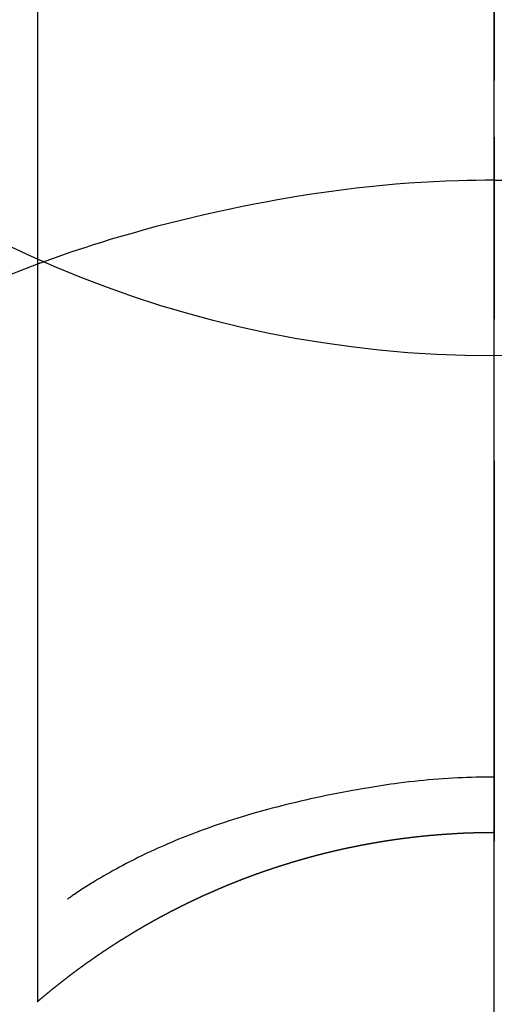
# Model space of a CAD drawing. Extents: x 0 to 26473, y -25 to 8845.
# Drawn here: x 16137 to 16145, y 6764 to 6780 of the extents above; entities that cross this region are included whole.
import ezdxf

# ---------------------------------------------------------------- set-up
doc = ezdxf.new("R2010")
doc.units = 0
doc.header["$LTSCALE"] = 50
doc.header["$MEASUREMENT"] = 0
doc.linetypes.add('CENTER', pattern=[2, 1.25, -0.25, 0.25, -0.25])
doc.linetypes.add('CENTER2', pattern=[1.125, 0.75, -0.125, 0.125, -0.125])
doc.layers.get('0').update_dxf_attribs({"linetype": 'CONTINUOUS'})
doc.layers.get('DEFPOINTS').update_dxf_attribs({"color": 146, "linetype": 'CONTINUOUS'})
for name, color, linetype in [('150-機器', 8, 'CONTINUOUS'), ('160-文字', 254, 'CONTINUOUS'), ('166-寸法B', 11, 'CONTINUOUS')]:
    doc.layers.add(name, color=color, linetype=linetype)
doc.styles.add('KH001', font='txt')
doc.dimstyles.new('KH1xx030', dxfattribs={"dimscale": 30, "dimtxt": 2, "dimasz": 0.6, "dimexe": 0.3, "dimexo": 1.2, "dimgap": 0.5, "dimtad": 3, "dimdec": 1, "dimdsep": 46, "dimlunit": 6, "dimtxsty": 'KH001', "dimblk": 'DOT', "dimcen": 1, "dimdle": 1, "dimclrd": 256, "dimclre": 256, "dimclrt": 256, "dimadec": 0, "dimazin": 0, "dimtfac": 1, "dimtdec": 1, "dimtix": 1, "dimtmove": 2, "dimatfit": 3, "dimldrblk": 'CLOSEDBLANK', "dimfxl": 1, "dimtolj": 1, "dimtzin": 0, "dimlwd": -1, "dimlwe": -1, "dimarcsym": 0})

# ---------------------------------------------------------------- blocks, each defined once
blk = doc.blocks.new('_ClosedBlank')
at = {"color": 0, "linetype": 'ByBlock', "lineweight": -2}
for p, q in [((-1, 0.16667), (0, 0)), ((-1, 0.16667), (-1, -0.16667)), ((0, 0), (-1, -0.16667))]:
    blk.add_line(p, q, dxfattribs=at)
blk = doc.blocks.new('_Dot')
at = {"color": 0, "linetype": 'ByBlock', "lineweight": -2}
blk.add_line((-0.5, 0), (-1, 0), dxfattribs=at)
at = {"color": 0, "linetype": 'ByBlock', "const_width": 0.5}
blk.add_lwpolyline([(-0.25, 0, 1), (0.25, 0, 1)], format="xyb", close=True, dxfattribs=at)
blk = doc.blocks.new('F402_H')
at = {"layer": '150-機器', "color": 161, "linetype": 'CENTER2'}
blk.add_line((0, 136.026), (0, -355.416), dxfattribs=at)
at = {"layer": '150-機器', "color": 13, "linetype": 'Continuous'}
for p, q in [((-7.509, -29.11), (-7.509, 2.651)), ((0, -26.329), (0, -26.33))]:
    blk.add_line(p, q, dxfattribs=at)
for points in [[(0, -14.905), (0, -14.91), (0, -14.915), (0, -14.92), (0, -14.925), (0, -14.93), (0, -14.935), (0, -14.94), (0, -14.945), (0, -14.95), (0, -14.955), (0, -14.96), (0, -14.965), (0, -14.97), (0, -14.976), (0, -14.981), (0, -14.986), (0, -14.991), (0, -14.996), (0, -15.001), (0, -15.007), (0, -15.012), (0, -15.017), (0, -15.022), (0, -15.028), (0, -15.033), (0, -15.038), (0, -15.043), (0, -15.049), (0, -15.054), (0, -15.059), (0, -15.065), (0, -15.07), (0, -15.075), (0, -15.081), (0, -15.086), (0, -15.091), (0, -15.097), (0, -15.102), (0, -15.107), (0, -15.113), (0, -15.118), (0, -15.124), (0, -15.129), (0, -15.135), (0, -15.14), (0, -15.145), (0, -15.151), (0, -15.156), (0, -15.162), (0, -15.167), (0, -15.173), (0, -15.178), (0, -15.184), (0, -15.189), (0, -15.195), (0, -15.2), (0, -15.206), (0, -15.212), (0, -15.217), (0, -15.223), (0, -15.228), (0, -15.234), (0, -15.24), (0, -15.245), (0, -15.251), (0, -15.256), (0, -15.262), (0, -15.268), (0, -15.272), (0, -15.278), (0, -15.284), (0, -15.289), (0, -15.295), (0, -15.301), (0, -15.306), (0, -15.312), (0, -15.318), (0, -15.323), (0, -15.329), (0, -15.335), (0, -15.341), (0, -15.346), (0, -15.352), (0, -15.358), (0, -15.364), (0, -15.369), (0, -15.375), (0, -15.381), (0, -15.387), (0, -15.393), (0, -15.398), (0, -15.404), (0, -15.41), (0, -15.416), (0, -15.422), (0, -15.427), (0, -15.433), (0, -15.439), (0, -15.445), (0, -15.451), (0, -15.457), (0, -15.463), (0, -15.468), (0, -15.474), (0, -15.48), (0, -15.486), (0, -15.492), (0, -15.498), (0, -15.504), (0, -15.51), (0, -15.516), (0, -15.521), (0, -15.527), (0, -15.533), (0, -15.539), (0, -15.545), (0, -15.551), (0, -15.557), (0, -15.563), (0, -15.569), (0, -15.575), (0, -15.581), (0, -15.587), (0, -15.593), (0, -15.599), (0, -15.605), (0, -15.611)], [(0, -15.611), (-0.148, -15.612), (-0.296, -15.614), (-0.444, -15.616), (-0.592, -15.62), (-0.795, -15.626), (-0.998, -15.636), (-1.201, -15.647), (-1.404, -15.66), (-1.621, -15.677), (-1.837, -15.696), (-2.054, -15.718), (-2.27, -15.742), (-2.516, -15.773), (-2.761, -15.806), (-3.005, -15.842), (-3.25, -15.881), (-3.28, -15.886), (-3.311, -15.892), (-3.341, -15.897), (-3.371, -15.902), (-3.564, -15.936), (-3.756, -15.971), (-3.949, -16.007), (-4.14, -16.045), (-4.344, -16.087), (-4.547, -16.131), (-4.75, -16.176), (-4.952, -16.223), (-5.155, -16.272), (-5.357, -16.322), (-5.559, -16.374), (-5.76, -16.428), (-5.94, -16.479), (-6.12, -16.53), (-6.299, -16.583), (-6.477, -16.638), (-6.599, -16.676), (-6.72, -16.715), (-6.841, -16.754), (-6.962, -16.794), (-7.101, -16.842), (-7.239, -16.891), (-7.377, -16.94), (-7.515, -16.99)], [(0, -15.611), (0, -15.629), (0, -15.647), (0, -15.664), (0, -15.682), (0, -15.7), (0, -15.718), (0, -15.736), (0, -15.754), (0, -15.772), (0, -15.79), (0, -15.808), (0, -15.826), (0, -15.844), (0, -15.862), (0, -15.88), (0, -15.898), (0, -15.916), (0, -15.934), (0, -15.952), (0, -15.97), (0, -15.988), (0, -16.006), (0, -16.024), (0, -16.041), (0, -16.059), (0, -16.077), (0, -16.095), (0, -16.113), (0, -16.131), (0, -16.149), (0, -16.167), (0, -16.185), (0, -16.203), (0, -16.221), (0, -16.239), (0, -16.257), (0, -16.275), (0, -16.293), (0, -16.311), (0, -16.329), (0, -16.347), (0, -16.365), (0, -16.383), (0, -16.401), (0, -16.418), (0, -16.436), (0, -16.454), (0, -16.472), (0, -16.49), (0, -16.508), (0, -16.526), (0, -16.544), (0, -16.562), (0, -16.58), (0, -16.598), (0, -16.616), (0, -16.634), (0, -16.653), (0, -16.671), (0, -16.689), (0, -16.707), (0, -16.725), (0, -16.743), (0, -16.761), (0, -16.779), (0, -16.796), (0, -16.814), (0, -16.832), (0, -16.85), (0, -16.868), (0, -16.886), (0, -16.904), (0, -16.922), (0, -16.94), (0, -16.958), (0, -16.976), (0, -16.994), (0, -17.012), (0, -17.031), (0, -17.049), (0, -17.067), (0, -17.085), (0, -17.103), (0, -17.121), (0, -17.139), (0, -17.156), (0, -17.174), (0, -17.192), (0, -17.21), (0, -17.228), (0, -17.246), (0, -17.264), (0, -17.282), (0, -17.3), (0, -17.318), (0, -17.336), (0, -17.354), (0, -17.372), (0, -17.391), (0, -17.409), (0, -17.427), (0, -17.445), (0, -17.463), (0, -17.481), (0, -17.499), (0, -17.517), (0, -17.534), (0, -17.552), (0, -17.57), (0, -17.588), (0, -17.606), (0, -17.624), (0, -17.642), (0, -17.66), (0, -17.678), (0, -17.696), (0, -17.714), (0, -17.732), (0, -17.75), (0, -17.768), (0, -17.786), (0, -17.805), (0, -17.823), (0, -17.841), (0, -17.859), (0, -17.877), (0, -17.895)], [(0, -15.611), (0.148, -15.612)], [(-7.475, -16.975), (-7.728, -17.073), (-7.98, -17.172)], [(0, -25.421), (-0.076, -25.421), (-0.151, -25.422), (-0.227, -25.423), (-0.303, -25.425), (-0.377, -25.427), (-0.451, -25.429), (-0.525, -25.432), (-0.599, -25.436), (-0.68, -25.44), (-0.761, -25.444), (-0.842, -25.45), (-0.923, -25.455), (-1.001, -25.462), (-1.08, -25.469), (-1.158, -25.477), (-1.236, -25.484), (-1.319, -25.493), (-1.403, -25.502), (-1.486, -25.512), (-1.569, -25.522), (-1.636, -25.531), (-1.702, -25.54), (-1.768, -25.55), (-1.834, -25.56), (-1.899, -25.57), (-1.964, -25.581), (-2.029, -25.591), (-2.094, -25.602), (-2.174, -25.616), (-2.254, -25.63), (-2.334, -25.644), (-2.414, -25.659), (-2.502, -25.675), (-2.59, -25.692), (-2.677, -25.709), (-2.765, -25.727), (-2.85, -25.744), (-2.936, -25.763), (-3.021, -25.781), (-3.106, -25.801), (-3.184, -25.818), (-3.262, -25.837), (-3.34, -25.855), (-3.417, -25.874), (-3.496, -25.894), (-3.574, -25.914), (-3.652, -25.934), (-3.73, -25.955), (-3.852, -25.989), (-3.973, -26.023), (-4.094, -26.059), (-4.215, -26.096), (-4.289, -26.119), (-4.362, -26.142), (-4.435, -26.166), (-4.508, -26.191), (-4.607, -26.224), (-4.705, -26.259), (-4.804, -26.295), (-4.901, -26.331), (-4.959, -26.353), (-5.017, -26.375), (-5.074, -26.398), (-5.132, -26.421), (-5.192, -26.445), (-5.252, -26.47), (-5.311, -26.495), (-5.371, -26.521), (-5.426, -26.544), (-5.481, -26.568), (-5.535, -26.593), (-5.59, -26.617), (-5.646, -26.643), (-5.702, -26.669), (-5.758, -26.696), (-5.814, -26.723), (-5.86, -26.746), (-5.906, -26.769), (-5.952, -26.792), (-5.997, -26.816), (-6.053, -26.845), (-6.108, -26.874), (-6.164, -26.903), (-6.219, -26.933), (-6.27, -26.96), (-6.32, -26.989), (-6.37, -27.017), (-6.42, -27.046), (-6.473, -27.077), (-6.524, -27.108), (-6.576, -27.139), (-6.628, -27.171), (-6.672, -27.198), (-6.716, -27.226), (-6.76, -27.254), (-6.803, -27.283), (-6.829, -27.299), (-6.855, -27.316), (-6.88, -27.333), (-6.906, -27.35), (-6.921, -27.36), (-6.936, -27.37), (-6.95, -27.38), (-6.965, -27.39), (-6.977, -27.399), (-6.989, -27.408), (-7.001, -27.416), (-7.014, -27.424), (-7.015, -27.425), (-7.016, -27.426), (-7.017, -27.427), (-7.019, -27.427)], [(-7.517, -29.117), (-7.513, -29.113), (-7.509, -29.11), (-7.505, -29.107), (-7.501, -29.103), (-7.497, -29.1), (-7.493, -29.096), (-7.489, -29.093), (-7.486, -29.09), (-7.482, -29.086), (-7.478, -29.083), (-7.474, -29.08), (-7.47, -29.076), (-7.466, -29.073), (-7.462, -29.069), (-7.458, -29.066), (-7.454, -29.063), (-7.45, -29.059), (-7.446, -29.056), (-7.442, -29.052), (-7.438, -29.049), (-7.434, -29.046), (-7.43, -29.042), (-7.426, -29.039), (-7.422, -29.036), (-7.418, -29.032), (-7.414, -29.029), (-7.41, -29.025), (-7.406, -29.022), (-7.402, -29.019), (-7.398, -29.015), (-7.394, -29.012), (-7.39, -29.009), (-7.386, -29.005), (-7.382, -29.002), (-7.378, -28.998), (-7.374, -28.995), (-7.37, -28.992), (-7.366, -28.988), (-7.362, -28.985), (-7.357, -28.982), (-7.353, -28.978), (-7.349, -28.975), (-7.345, -28.972), (-7.341, -28.968), (-7.337, -28.965), (-7.333, -28.962), (-7.329, -28.958), (-7.325, -28.955), (-7.321, -28.952), (-7.317, -28.948), (-7.313, -28.945), (-7.309, -28.942), (-7.305, -28.938), (-7.301, -28.935), (-7.297, -28.932), (-7.293, -28.929), (-7.289, -28.925), (-7.285, -28.922), (-7.281, -28.919), (-7.276, -28.915), (-7.272, -28.912), (-7.268, -28.909), (-7.264, -28.905), (-7.26, -28.902), (-7.256, -28.899), (-7.252, -28.896), (-7.248, -28.892), (-7.244, -28.889), (-7.24, -28.886), (-7.236, -28.882), (-7.232, -28.879), (-7.228, -28.876), (-7.223, -28.873), (-7.219, -28.869), (-7.215, -28.866), (-7.211, -28.863), (-7.207, -28.859), (-7.203, -28.856), (-7.199, -28.853), (-7.195, -28.85), (-7.191, -28.846), (-7.187, -28.843), (-7.183, -28.84), (-7.178, -28.838), (-7.174, -28.834), (-7.17, -28.831), (-7.166, -28.828), (-7.162, -28.825), (-7.158, -28.821), (-7.154, -28.818), (-7.15, -28.815), (-7.146, -28.812), (-7.141, -28.808), (-7.137, -28.805), (-7.133, -28.802), (-7.129, -28.799), (-7.125, -28.795), (-7.121, -28.792), (-7.117, -28.789), (-7.113, -28.786), (-7.109, -28.782), (-7.105, -28.779), (-7.101, -28.776), (-7.097, -28.773), (-7.093, -28.769), (-7.089, -28.766), (-7.085, -28.763), (-7.081, -28.76), (-7.076, -28.757), (-7.072, -28.753), (-7.068, -28.75), (-7.064, -28.747), (-7.06, -28.744), (-7.056, -28.741), (-7.052, -28.737), (-7.047, -28.734), (-7.043, -28.731), (-7.039, -28.728), (-7.035, -28.725), (-7.031, -28.721), (-7.027, -28.718), (-7.023, -28.715), (-7.018, -28.712), (-7.014, -28.709), (-7.01, -28.705), (-7.006, -28.702), (-7.002, -28.699), (-6.998, -28.696), (-6.993, -28.693), (-6.989, -28.69), (-6.985, -28.686), (-6.981, -28.683), (-6.977, -28.68), (-6.973, -28.677), (-6.968, -28.674), (-6.964, -28.671), (-6.96, -28.667), (-6.956, -28.664), (-6.952, -28.661), (-6.948, -28.658), (-6.943, -28.655), (-6.939, -28.652), (-6.935, -28.648), (-6.931, -28.645), (-6.927, -28.642), (-6.922, -28.639), (-6.918, -28.636), (-6.914, -28.633), (-6.91, -28.63), (-6.906, -28.626), (-6.901, -28.623), (-6.897, -28.62), (-6.893, -28.617), (-6.889, -28.614), (-6.885, -28.611), (-6.88, -28.608), (-6.876, -28.605), (-6.872, -28.601), (-6.868, -28.598), (-6.864, -28.595), (-6.859, -28.592), (-6.855, -28.589), (-6.851, -28.586), (-6.847, -28.583), (-6.843, -28.58), (-6.838, -28.577), (-6.834, -28.573), (-6.83, -28.57), (-6.826, -28.567), (-6.821, -28.564), (-6.817, -28.561), (-6.813, -28.558), (-6.809, -28.555), (-6.805, -28.552), (-6.8, -28.549), (-6.796, -28.546), (-6.792, -28.542), (-6.788, -28.539), (-6.783, -28.536), (-6.779, -28.533), (-6.775, -28.53), (-6.771, -28.527), (-6.766, -28.524), (-6.762, -28.521), (-6.758, -28.518), (-6.754, -28.515), (-6.749, -28.512), (-6.745, -28.509), (-6.741, -28.506), (-6.737, -28.503), (-6.733, -28.499), (-6.729, -28.496), (-6.725, -28.493), (-6.721, -28.49), (-6.716, -28.487), (-6.712, -28.484), (-6.708, -28.481), (-6.704, -28.478), (-6.699, -28.475), (-6.695, -28.472), (-6.691, -28.469), (-6.687, -28.466), (-6.682, -28.463), (-6.678, -28.461), (-6.674, -28.458), (-6.669, -28.455), (-6.665, -28.452), (-6.661, -28.449), (-6.657, -28.446), (-6.652, -28.443), (-6.648, -28.44), (-6.644, -28.437), (-6.639, -28.434), (-6.635, -28.431), (-6.631, -28.428), (-6.627, -28.425), (-6.622, -28.422), (-6.618, -28.419), (-6.614, -28.416), (-6.609, -28.413), (-6.605, -28.41), (-6.601, -28.407), (-6.597, -28.404), (-6.592, -28.401), (-6.588, -28.398), (-6.584, -28.395), (-6.579, -28.392), (-6.575, -28.389), (-6.571, -28.386), (-6.566, -28.383), (-6.562, -28.38), (-6.558, -28.377), (-6.554, -28.374), (-6.549, -28.371), (-6.545, -28.368), (-6.541, -28.365), (-6.536, -28.362), (-6.532, -28.359), (-6.528, -28.356), (-6.523, -28.353), (-6.519, -28.35), (-6.515, -28.347), (-6.51, -28.344), (-6.506, -28.341), (-6.502, -28.338), (-6.497, -28.335), (-6.493, -28.332), (-6.489, -28.329), (-6.484, -28.326), (-6.48, -28.323), (-6.476, -28.321), (-6.471, -28.318), (-6.467, -28.315), (-6.463, -28.312), (-6.458, -28.309), (-6.454, -28.306), (-6.45, -28.303), (-6.445, -28.3), (-6.441, -28.297), (-6.437, -28.294), (-6.432, -28.291), (-6.428, -28.288), (-6.424, -28.285), (-6.419, -28.282), (-6.415, -28.28), (-6.411, -28.277), (-6.406, -28.274), (-6.402, -28.271), (-6.397, -28.268), (-6.393, -28.265), (-6.389, -28.262), (-6.384, -28.259), (-6.38, -28.256), (-6.376, -28.253), (-6.371, -28.25), (-6.367, -28.248), (-6.363, -28.245), (-6.358, -28.242), (-6.355, -28.239), (-6.35, -28.236), (-6.346, -28.233), (-6.342, -28.23), (-6.337, -28.227), (-6.333, -28.225), (-6.329, -28.222), (-6.324, -28.219), (-6.32, -28.216), (-6.315, -28.213), (-6.311, -28.21), (-6.307, -28.207), (-6.302, -28.204), (-6.298, -28.202), (-6.293, -28.199), (-6.289, -28.196), (-6.285, -28.193), (-6.28, -28.19), (-6.276, -28.187), (-6.271, -28.184), (-6.267, -28.182), (-6.263, -28.179), (-6.258, -28.176), (-6.254, -28.173), (-6.249, -28.17), (-6.245, -28.167), (-6.241, -28.165), (-6.236, -28.162), (-6.232, -28.159), (-6.227, -28.156), (-6.223, -28.153), (-6.219, -28.15), (-6.214, -28.148), (-6.21, -28.145), (-6.205, -28.142), (-6.201, -28.139), (-6.197, -28.136), (-6.192, -28.134), (-6.188, -28.131), (-6.183, -28.128), (-6.179, -28.125), (-6.174, -28.122), (-6.17, -28.119), (-6.166, -28.117), (-6.161, -28.114), (-6.157, -28.111), (-6.152, -28.108), (-6.148, -28.105), (-6.143, -28.103), (-6.139, -28.1), (-6.135, -28.097), (-6.13, -28.094), (-6.126, -28.092), (-6.121, -28.089), (-6.117, -28.086), (-6.112, -28.084), (-6.108, -28.081), (-6.103, -28.079), (-6.099, -28.076), (-6.095, -28.073), (-6.09, -28.07), (-6.086, -28.068), (-6.081, -28.065), (-6.077, -28.062), (-6.072, -28.059), (-6.068, -28.057), (-6.063, -28.054), (-6.059, -28.051), (-6.054, -28.048), (-6.05, -28.046), (-6.046, -28.043), (-6.041, -28.04), (-6.037, -28.037), (-6.032, -28.035), (-6.028, -28.032), (-6.023, -28.029), (-6.019, -28.026), (-6.014, -28.024), (-6.01, -28.021), (-6.005, -28.018), (-6.001, -28.015), (-5.996, -28.013), (-5.992, -28.01), (-5.987, -28.007), (-5.983, -28.005), (-5.979, -28.002), (-5.975, -27.999), (-5.971, -27.996), (-5.966, -27.994), (-5.962, -27.991), (-5.957, -27.988), (-5.953, -27.986), (-5.948, -27.983), (-5.944, -27.98), (-5.939, -27.977), (-5.935, -27.975), (-5.93, -27.972), (-5.926, -27.969), (-5.921, -27.967), (-5.917, -27.964), (-5.912, -27.961), (-5.908, -27.959), (-5.903, -27.956), (-5.899, -27.953), (-5.894, -27.951), (-5.89, -27.948), (-5.885, -27.945), (-5.881, -27.943), (-5.876, -27.94), (-5.872, -27.937), (-5.867, -27.935), (-5.863, -27.932), (-5.858, -27.929), (-5.854, -27.927), (-5.849, -27.924), (-5.845, -27.921), (-5.84, -27.919), (-5.836, -27.916), (-5.831, -27.913), (-5.826, -27.911), (-5.822, -27.908), (-5.817, -27.905), (-5.813, -27.903), (-5.808, -27.9), (-5.804, -27.898), (-5.799, -27.895), (-5.795, -27.892), (-5.79, -27.89), (-5.786, -27.887), (-5.781, -27.884), (-5.777, -27.882), (-5.772, -27.879), (-5.768, -27.876), (-5.763, -27.874), (-5.759, -27.871), (-5.754, -27.869), (-5.749, -27.866), (-5.745, -27.863), (-5.74, -27.861), (-5.736, -27.858), (-5.731, -27.856), (-5.727, -27.853), (-5.722, -27.85), (-5.718, -27.848), (-5.713, -27.845), (-5.709, -27.843), (-5.704, -27.84), (-5.699, -27.837), (-5.695, -27.835), (-5.69, -27.832), (-5.686, -27.83), (-5.681, -27.827), (-5.677, -27.825), (-5.672, -27.822), (-5.668, -27.819), (-5.663, -27.817), (-5.658, -27.814), (-5.654, -27.812), (-5.649, -27.809), (-5.645, -27.807), (-5.64, -27.804), (-5.636, -27.801), (-5.631, -27.799), (-5.626, -27.796), (-5.622, -27.794), (-5.617, -27.791), (-5.613, -27.789), (-5.608, -27.786), (-5.604, -27.784), (-5.6, -27.781), (-5.595, -27.778), (-5.591, -27.776), (-5.586, -27.773), (-5.582, -27.771), (-5.577, -27.768), (-5.572, -27.766), (-5.568, -27.763), (-5.563, -27.761), (-5.559, -27.758), (-5.554, -27.756), (-5.549, -27.753), (-5.545, -27.751), (-5.54, -27.748), (-5.536, -27.746), (-5.531, -27.743), (-5.527, -27.741), (-5.522, -27.738), (-5.517, -27.736), (-5.513, -27.733), (-5.508, -27.731), (-5.504, -27.728), (-5.499, -27.726), (-5.494, -27.723), (-5.49, -27.721), (-5.485, -27.718), (-5.48, -27.716), (-5.476, -27.713), (-5.471, -27.711), (-5.467, -27.708), (-5.462, -27.707), (-5.457, -27.704), (-5.453, -27.702), (-5.448, -27.699), (-5.444, -27.697), (-5.439, -27.694), (-5.434, -27.692), (-5.43, -27.689), (-5.425, -27.687), (-5.42, -27.684), (-5.416, -27.682), (-5.411, -27.679), (-5.407, -27.677), (-5.402, -27.675), (-5.397, -27.672), (-5.393, -27.67), (-5.388, -27.667), (-5.383, -27.665), (-5.379, -27.662), (-5.374, -27.66), (-5.37, -27.657), (-5.365, -27.655), (-5.36, -27.653), (-5.356, -27.65), (-5.351, -27.648), (-5.346, -27.645), (-5.342, -27.643), (-5.337, -27.64), (-5.332, -27.638), (-5.328, -27.636), (-5.323, -27.633), (-5.318, -27.631), (-5.314, -27.628), (-5.309, -27.626), (-5.304, -27.623), (-5.3, -27.621), (-5.295, -27.619), (-5.291, -27.616), (-5.286, -27.614), (-5.281, -27.611), (-5.277, -27.609), (-5.272, -27.607), (-5.267, -27.604), (-5.263, -27.602), (-5.258, -27.6), (-5.253, -27.597), (-5.249, -27.595), (-5.244, -27.592), (-5.239, -27.59), (-5.235, -27.588), (-5.23, -27.585), (-5.225, -27.583), (-5.222, -27.58), (-5.217, -27.578), (-5.212, -27.576), (-5.208, -27.573), (-5.203, -27.571), (-5.198, -27.569), (-5.194, -27.566), (-5.189, -27.564), (-5.184, -27.562), (-5.179, -27.559), (-5.175, -27.557), (-5.17, -27.555), (-5.165, -27.552), (-5.161, -27.55), (-5.156, -27.547), (-5.151, -27.545), (-5.147, -27.543), (-5.142, -27.54), (-5.137, -27.538), (-5.133, -27.536), (-5.128, -27.533), (-5.123, -27.531), (-5.119, -27.529), (-5.114, -27.526), (-5.109, -27.524), (-5.104, -27.522), (-5.1, -27.52), (-5.095, -27.517), (-5.09, -27.515), (-5.086, -27.513), (-5.081, -27.51), (-5.076, -27.508), (-5.072, -27.506), (-5.067, -27.503), (-5.062, -27.501), (-5.057, -27.499), (-5.053, -27.496), (-5.048, -27.494), (-5.043, -27.492), (-5.039, -27.49), (-5.034, -27.487), (-5.029, -27.485), (-5.024, -27.483), (-5.02, -27.48), (-5.015, -27.478), (-5.01, -27.476), (-5.006, -27.474), (-5.001, -27.471), (-4.996, -27.469), (-4.991, -27.467), (-4.987, -27.465), (-4.982, -27.462), (-4.977, -27.46), (-4.973, -27.458), (-4.968, -27.456), (-4.963, -27.453), (-4.958, -27.451), (-4.954, -27.449), (-4.949, -27.447), (-4.944, -27.444), (-4.939, -27.442), (-4.935, -27.44), (-4.93, -27.438), (-4.925, -27.435), (-4.92, -27.433), (-4.916, -27.431), (-4.911, -27.429), (-4.906, -27.426), (-4.901, -27.424), (-4.897, -27.422), (-4.892, -27.42), (-4.887, -27.417), (-4.883, -27.415), (-4.878, -27.413), (-4.873, -27.411), (-4.868, -27.409), (-4.864, -27.406), (-4.859, -27.404), (-4.854, -27.402), (-4.849, -27.4), (-4.846, -27.398), (-4.841, -27.395), (-4.836, -27.393), (-4.831, -27.391), (-4.826, -27.389), (-4.822, -27.387), (-4.817, -27.384), (-4.812, -27.382), (-4.807, -27.38), (-4.803, -27.378), (-4.798, -27.376), (-4.793, -27.374), (-4.788, -27.371), (-4.784, -27.369), (-4.779, -27.367), (-4.774, -27.365), (-4.769, -27.363), (-4.765, -27.36), (-4.76, -27.358), (-4.755, -27.356), (-4.75, -27.354), (-4.745, -27.352), (-4.741, -27.35), (-4.736, -27.348), (-4.731, -27.345), (-4.726, -27.343), (-4.722, -27.341), (-4.717, -27.339), (-4.712, -27.337), (-4.707, -27.335), (-4.702, -27.333), (-4.698, -27.331), (-4.693, -27.329), (-4.688, -27.327), (-4.683, -27.325), (-4.679, -27.323), (-4.674, -27.321), (-4.669, -27.319), (-4.664, -27.317), (-4.659, -27.314), (-4.655, -27.312), (-4.65, -27.31), (-4.645, -27.308), (-4.64, -27.306), (-4.635, -27.304), (-4.631, -27.302), (-4.626, -27.3), (-4.621, -27.298), (-4.616, -27.295), (-4.611, -27.293), (-4.607, -27.291), (-4.602, -27.289), (-4.597, -27.287), (-4.592, -27.285), (-4.587, -27.283), (-4.583, -27.281), (-4.578, -27.279), (-4.573, -27.277), (-4.568, -27.275), (-4.563, -27.273), (-4.559, -27.27), (-4.554, -27.268), (-4.549, -27.266), (-4.544, -27.264), (-4.539, -27.262), (-4.534, -27.26), (-4.53, -27.258), (-4.525, -27.256), (-4.52, -27.254), (-4.515, -27.252), (-4.51, -27.25), (-4.506, -27.248), (-4.501, -27.246), (-4.496, -27.244), (-4.491, -27.242), (-4.486, -27.24), (-4.481, -27.238), (-4.477, -27.236), (-4.472, -27.234), (-4.468, -27.231), (-4.463, -27.229), (-4.458, -27.227), (-4.453, -27.225), (-4.449, -27.223), (-4.444, -27.221), (-4.439, -27.219), (-4.434, -27.217), (-4.429, -27.215), (-4.424, -27.213), (-4.42, -27.211), (-4.415, -27.209), (-4.41, -27.207), (-4.405, -27.205), (-4.4, -27.203), (-4.395, -27.201), (-4.391, -27.199), (-4.386, -27.197), (-4.381, -27.195), (-4.376, -27.193), (-4.371, -27.191), (-4.366, -27.189), (-4.361, -27.187), (-4.357, -27.185), (-4.352, -27.183), (-4.347, -27.181), (-4.342, -27.179), (-4.337, -27.178), (-4.332, -27.176), (-4.327, -27.174), (-4.323, -27.172), (-4.318, -27.17), (-4.313, -27.168), (-4.308, -27.166), (-4.303, -27.164), (-4.298, -27.162), (-4.293, -27.16), (-4.289, -27.158), (-4.284, -27.156), (-4.279, -27.154), (-4.274, -27.152), (-4.269, -27.15), (-4.264, -27.148), (-4.259, -27.146), (-4.255, -27.144), (-4.25, -27.142), (-4.245, -27.14), (-4.24, -27.139), (-4.235, -27.137), (-4.23, -27.135), (-4.225, -27.133), (-4.22, -27.131), (-4.216, -27.129), (-4.211, -27.127), (-4.206, -27.125), (-4.201, -27.123), (-4.196, -27.121), (-4.191, -27.119), (-4.186, -27.117), (-4.181, -27.116), (-4.176, -27.114), (-4.172, -27.112), (-4.167, -27.11), (-4.162, -27.108), (-4.157, -27.106), (-4.152, -27.104), (-4.147, -27.102), (-4.142, -27.1), (-4.137, -27.099), (-4.133, -27.097), (-4.128, -27.095), (-4.123, -27.093), (-4.118, -27.091), (-4.113, -27.089), (-4.108, -27.087), (-4.103, -27.085), (-4.098, -27.084), (-4.094, -27.082), (-4.089, -27.08), (-4.085, -27.078), (-4.08, -27.076), (-4.075, -27.074), (-4.07, -27.072), (-4.065, -27.071), (-4.06, -27.069), (-4.055, -27.067), (-4.05, -27.065), (-4.045, -27.063), (-4.04, -27.061), (-4.036, -27.06), (-4.031, -27.058), (-4.026, -27.056), (-4.021, -27.054), (-4.016, -27.052), (-4.011, -27.05), (-4.006, -27.049), (-4.001, -27.047), (-3.996, -27.045), (-3.991, -27.043), (-3.986, -27.041), (-3.981, -27.04), (-3.977, -27.038), (-3.972, -27.036), (-3.967, -27.034), (-3.962, -27.032), (-3.957, -27.031), (-3.952, -27.029), (-3.947, -27.027), (-3.942, -27.025), (-3.937, -27.023), (-3.932, -27.022), (-3.927, -27.02), (-3.922, -27.018), (-3.918, -27.016), (-3.913, -27.014), (-3.908, -27.013), (-3.903, -27.011), (-3.898, -27.009), (-3.893, -27.007), (-3.888, -27.006), (-3.883, -27.004), (-3.878, -27.002), (-3.873, -27), (-3.868, -26.999), (-3.863, -26.997), (-3.858, -26.995), (-3.853, -26.993), (-3.848, -26.992), (-3.844, -26.99), (-3.839, -26.988), (-3.834, -26.986), (-3.829, -26.985), (-3.824, -26.983), (-3.819, -26.981), (-3.814, -26.979), (-3.809, -26.978), (-3.804, -26.976), (-3.799, -26.974), (-3.794, -26.972), (-3.789, -26.971), (-3.784, -26.969), (-3.779, -26.967), (-3.774, -26.966), (-3.769, -26.964), (-3.764, -26.962), (-3.759, -26.96), (-3.754, -26.959), (-3.75, -26.957), (-3.745, -26.955), (-3.74, -26.954), (-3.735, -26.953), (-3.73, -26.951), (-3.725, -26.95), (-3.72, -26.948), (-3.716, -26.946), (-3.711, -26.944), (-3.706, -26.943), (-3.701, -26.941), (-3.696, -26.939), (-3.691, -26.938), (-3.686, -26.936), (-3.681, -26.934), (-3.676, -26.933), (-3.671, -26.931), (-3.666, -26.929), (-3.661, -26.928), (-3.656, -26.926), (-3.651, -26.924), (-3.646, -26.923), (-3.641, -26.921), (-3.636, -26.919), (-3.631, -26.918), (-3.626, -26.916), (-3.621, -26.915), (-3.616, -26.913), (-3.612, -26.911), (-3.607, -26.91), (-3.602, -26.908), (-3.597, -26.906), (-3.592, -26.905), (-3.587, -26.903), (-3.582, -26.901), (-3.577, -26.9), (-3.572, -26.898), (-3.567, -26.897), (-3.562, -26.895), (-3.557, -26.893), (-3.552, -26.892), (-3.547, -26.89), (-3.542, -26.888), (-3.537, -26.887), (-3.532, -26.885), (-3.527, -26.884), (-3.522, -26.882), (-3.517, -26.88), (-3.512, -26.879), (-3.507, -26.877), (-3.502, -26.876), (-3.497, -26.874), (-3.492, -26.873), (-3.487, -26.871), (-3.482, -26.869), (-3.477, -26.868), (-3.472, -26.866), (-3.467, -26.865), (-3.462, -26.863), (-3.457, -26.861), (-3.452, -26.86), (-3.447, -26.858), (-3.442, -26.857), (-3.437, -26.855), (-3.432, -26.854), (-3.427, -26.852), (-3.422, -26.851), (-3.417, -26.849), (-3.412, -26.847), (-3.407, -26.846), (-3.402, -26.844), (-3.397, -26.843), (-3.392, -26.841), (-3.387, -26.84), (-3.382, -26.838), (-3.377, -26.837), (-3.372, -26.835), (-3.367, -26.834), (-3.362, -26.832), (-3.357, -26.831), (-3.352, -26.829), (-3.347, -26.827), (-3.342, -26.826), (-3.338, -26.824), (-3.333, -26.823), (-3.328, -26.821), (-3.323, -26.82), (-3.318, -26.818), (-3.313, -26.817), (-3.308, -26.815), (-3.303, -26.814), (-3.298, -26.812), (-3.293, -26.811), (-3.288, -26.809), (-3.283, -26.808), (-3.278, -26.806), (-3.273, -26.805), (-3.267, -26.803), (-3.262, -26.802), (-3.257, -26.8), (-3.252, -26.799), (-3.247, -26.798), (-3.242, -26.796), (-3.237, -26.795), (-3.232, -26.793), (-3.227, -26.792), (-3.222, -26.79), (-3.217, -26.789), (-3.212, -26.787), (-3.207, -26.786), (-3.202, -26.784), (-3.197, -26.783), (-3.192, -26.781), (-3.187, -26.78), (-3.182, -26.779), (-3.177, -26.777), (-3.172, -26.776), (-3.167, -26.774), (-3.162, -26.773), (-3.157, -26.771), (-3.152, -26.77), (-3.147, -26.768), (-3.142, -26.767), (-3.137, -26.766), (-3.132, -26.764), (-3.127, -26.763), (-3.122, -26.761), (-3.116, -26.76), (-3.111, -26.759), (-3.106, -26.757), (-3.101, -26.756), (-3.096, -26.754), (-3.091, -26.753), (-3.086, -26.751), (-3.081, -26.75), (-3.076, -26.749), (-3.071, -26.747), (-3.066, -26.746), (-3.061, -26.744), (-3.056, -26.743), (-3.051, -26.742), (-3.046, -26.74), (-3.041, -26.739), (-3.036, -26.738), (-3.031, -26.736), (-3.026, -26.735), (-3.021, -26.733), (-3.015, -26.732), (-3.01, -26.731), (-3.005, -26.729), (-3, -26.728), (-2.995, -26.727), (-2.99, -26.725), (-2.985, -26.724), (-2.98, -26.723), (-2.975, -26.721), (-2.97, -26.72), (-2.965, -26.718), (-2.961, -26.717), (-2.956, -26.716), (-2.951, -26.714), (-2.946, -26.713), (-2.941, -26.712), (-2.935, -26.71), (-2.93, -26.709), (-2.925, -26.708), (-2.92, -26.706), (-2.915, -26.705), (-2.91, -26.704), (-2.905, -26.702), (-2.9, -26.701), (-2.895, -26.7), (-2.89, -26.699), (-2.885, -26.697), (-2.88, -26.696), (-2.875, -26.695), (-2.87, -26.693), (-2.865, -26.692), (-2.859, -26.691), (-2.854, -26.689), (-2.849, -26.688), (-2.844, -26.687), (-2.839, -26.686), (-2.834, -26.684), (-2.829, -26.683), (-2.824, -26.682), (-2.819, -26.68), (-2.814, -26.679), (-2.809, -26.678), (-2.804, -26.677), (-2.798, -26.675), (-2.793, -26.674), (-2.788, -26.673), (-2.783, -26.671), (-2.778, -26.67), (-2.773, -26.669), (-2.768, -26.668), (-2.763, -26.666), (-2.758, -26.665), (-2.753, -26.664), (-2.748, -26.663), (-2.743, -26.661), (-2.737, -26.66), (-2.732, -26.659), (-2.727, -26.658), (-2.722, -26.656), (-2.717, -26.655), (-2.712, -26.654), (-2.707, -26.653), (-2.702, -26.652), (-2.697, -26.65), (-2.692, -26.649), (-2.687, -26.648), (-2.681, -26.647), (-2.676, -26.645), (-2.671, -26.644), (-2.666, -26.643), (-2.661, -26.642), (-2.656, -26.641), (-2.651, -26.639), (-2.646, -26.638), (-2.641, -26.637), (-2.636, -26.636), (-2.63, -26.635), (-2.625, -26.633), (-2.62, -26.632), (-2.615, -26.631), (-2.61, -26.63), (-2.605, -26.629), (-2.6, -26.627), (-2.595, -26.626), (-2.59, -26.625), (-2.586, -26.624), (-2.58, -26.623), (-2.575, -26.622), (-2.57, -26.62), (-2.565, -26.619), (-2.56, -26.618), (-2.555, -26.617), (-2.55, -26.616), (-2.545, -26.615), (-2.54, -26.613), (-2.534, -26.612), (-2.529, -26.611), (-2.524, -26.61), (-2.519, -26.609), (-2.514, -26.608), (-2.509, -26.607), (-2.504, -26.605), (-2.499, -26.604), (-2.494, -26.603), (-2.488, -26.602), (-2.483, -26.601), (-2.478, -26.6), (-2.473, -26.599), (-2.468, -26.598), (-2.463, -26.596), (-2.458, -26.595), (-2.453, -26.594), (-2.448, -26.593), (-2.442, -26.592), (-2.437, -26.591), (-2.432, -26.59), (-2.427, -26.589), (-2.422, -26.588), (-2.417, -26.586), (-2.412, -26.585), (-2.407, -26.584), (-2.401, -26.583), (-2.396, -26.582), (-2.391, -26.581), (-2.386, -26.58), (-2.381, -26.579), (-2.376, -26.578), (-2.371, -26.578), (-2.366, -26.577), (-2.36, -26.575), (-2.355, -26.574), (-2.35, -26.573), (-2.345, -26.572), (-2.34, -26.571), (-2.335, -26.57), (-2.33, -26.569), (-2.324, -26.568), (-2.319, -26.567), (-2.314, -26.566), (-2.309, -26.565), (-2.304, -26.564), (-2.299, -26.563), (-2.294, -26.562), (-2.289, -26.561), (-2.283, -26.56), (-2.278, -26.559), (-2.273, -26.558), (-2.268, -26.557), (-2.263, -26.556), (-2.258, -26.554), (-2.253, -26.553), (-2.247, -26.552), (-2.242, -26.551), (-2.237, -26.55), (-2.232, -26.549), (-2.227, -26.548), (-2.222, -26.547), (-2.217, -26.546), (-2.211, -26.545), (-2.207, -26.544), (-2.202, -26.543), (-2.197, -26.542), (-2.192, -26.541), (-2.187, -26.54), (-2.182, -26.539), (-2.176, -26.538), (-2.171, -26.537), (-2.166, -26.536), (-2.161, -26.535), (-2.156, -26.534), (-2.151, -26.533), (-2.146, -26.532), (-2.14, -26.532), (-2.135, -26.531), (-2.13, -26.53), (-2.125, -26.529), (-2.12, -26.528), (-2.115, -26.527), (-2.11, -26.526), (-2.104, -26.525), (-2.099, -26.524), (-2.094, -26.523), (-2.089, -26.522), (-2.084, -26.521), (-2.079, -26.52), (-2.074, -26.519), (-2.068, -26.518), (-2.063, -26.517), (-2.058, -26.516), (-2.053, -26.515), (-2.048, -26.514), (-2.043, -26.513), (-2.037, -26.513), (-2.032, -26.512), (-2.027, -26.511), (-2.022, -26.51), (-2.017, -26.509), (-2.012, -26.508), (-2.006, -26.507), (-2.001, -26.506), (-1.996, -26.505), (-1.991, -26.504), (-1.986, -26.503), (-1.981, -26.502), (-1.976, -26.502), (-1.97, -26.501), (-1.965, -26.5), (-1.96, -26.499), (-1.955, -26.498), (-1.95, -26.497), (-1.945, -26.496), (-1.939, -26.495), (-1.934, -26.494), (-1.929, -26.494), (-1.924, -26.493), (-1.919, -26.492), (-1.914, -26.491), (-1.908, -26.49), (-1.903, -26.489), (-1.898, -26.488), (-1.893, -26.488), (-1.888, -26.487), (-1.883, -26.486), (-1.877, -26.485), (-1.872, -26.484), (-1.867, -26.483), (-1.862, -26.482), (-1.857, -26.482), (-1.852, -26.481), (-1.846, -26.48), (-1.841, -26.479), (-1.836, -26.478), (-1.832, -26.477), (-1.827, -26.477), (-1.822, -26.476), (-1.816, -26.475), (-1.811, -26.474), (-1.806, -26.473), (-1.801, -26.472), (-1.796, -26.472), (-1.79, -26.471), (-1.785, -26.47), (-1.78, -26.469), (-1.775, -26.468), (-1.77, -26.468), (-1.765, -26.467), (-1.759, -26.466), (-1.754, -26.465), (-1.749, -26.464), (-1.744, -26.464), (-1.739, -26.463), (-1.734, -26.462), (-1.728, -26.461), (-1.723, -26.46), (-1.718, -26.46), (-1.713, -26.459), (-1.708, -26.458), (-1.702, -26.457), (-1.697, -26.457), (-1.692, -26.456), (-1.687, -26.455), (-1.682, -26.454), (-1.677, -26.453), (-1.671, -26.453), (-1.666, -26.452), (-1.661, -26.451), (-1.656, -26.45), (-1.651, -26.45), (-1.645, -26.449), (-1.64, -26.448), (-1.635, -26.447), (-1.63, -26.447), (-1.625, -26.446), (-1.619, -26.445), (-1.614, -26.444), (-1.609, -26.444), (-1.604, -26.443), (-1.599, -26.442), (-1.594, -26.442), (-1.588, -26.441), (-1.583, -26.44), (-1.578, -26.439), (-1.573, -26.439), (-1.568, -26.438), (-1.562, -26.437), (-1.557, -26.437), (-1.552, -26.436), (-1.547, -26.435), (-1.542, -26.434), (-1.536, -26.434), (-1.531, -26.433), (-1.526, -26.432), (-1.521, -26.432), (-1.516, -26.431), (-1.51, -26.43), (-1.505, -26.43), (-1.5, -26.429), (-1.495, -26.428), (-1.49, -26.428), (-1.485, -26.427), (-1.479, -26.426), (-1.474, -26.426), (-1.469, -26.425), (-1.464, -26.424), (-1.459, -26.424), (-1.454, -26.423), (-1.449, -26.422), (-1.444, -26.422), (-1.439, -26.421), (-1.434, -26.42), (-1.428, -26.42), (-1.423, -26.419), (-1.418, -26.418), (-1.413, -26.418), (-1.408, -26.417), (-1.402, -26.416), (-1.397, -26.416), (-1.392, -26.415), (-1.387, -26.414), (-1.382, -26.414), (-1.376, -26.413), (-1.371, -26.413), (-1.366, -26.412), (-1.361, -26.411), (-1.356, -26.411), (-1.35, -26.41), (-1.345, -26.409), (-1.34, -26.409), (-1.335, -26.408), (-1.33, -26.408), (-1.324, -26.407), (-1.319, -26.406), (-1.314, -26.406), (-1.309, -26.405), (-1.304, -26.405), (-1.298, -26.404), (-1.293, -26.403), (-1.288, -26.403), (-1.283, -26.402), (-1.277, -26.402), (-1.272, -26.401), (-1.267, -26.401), (-1.262, -26.4), (-1.257, -26.399), (-1.251, -26.399), (-1.246, -26.398), (-1.241, -26.398), (-1.236, -26.397), (-1.231, -26.397), (-1.225, -26.396), (-1.22, -26.395), (-1.215, -26.395), (-1.21, -26.394), (-1.205, -26.394), (-1.199, -26.393), (-1.194, -26.393), (-1.189, -26.392), (-1.184, -26.392), (-1.179, -26.391), (-1.173, -26.391), (-1.168, -26.39), (-1.163, -26.39), (-1.158, -26.389), (-1.152, -26.388), (-1.147, -26.388), (-1.142, -26.387), (-1.137, -26.387), (-1.132, -26.386), (-1.126, -26.386), (-1.121, -26.385), (-1.116, -26.385), (-1.111, -26.384), (-1.106, -26.384), (-1.1, -26.383), (-1.095, -26.383), (-1.09, -26.382), (-1.085, -26.382), (-1.079, -26.381), (-1.075, -26.381), (-1.07, -26.38), (-1.065, -26.38), (-1.06, -26.379), (-1.054, -26.379), (-1.049, -26.378), (-1.044, -26.378), (-1.039, -26.378), (-1.034, -26.377), (-1.028, -26.377), (-1.023, -26.376), (-1.018, -26.376), (-1.013, -26.375), (-1.007, -26.375), (-1.002, -26.374), (-0.997, -26.374), (-0.992, -26.373), (-0.987, -26.373), (-0.981, -26.372), (-0.976, -26.372), (-0.971, -26.372), (-0.966, -26.371), (-0.96, -26.371), (-0.955, -26.37), (-0.95, -26.37), (-0.945, -26.369), (-0.94, -26.369), (-0.934, -26.369), (-0.929, -26.368), (-0.924, -26.368), (-0.919, -26.367), (-0.913, -26.367), (-0.908, -26.366), (-0.903, -26.366), (-0.898, -26.366), (-0.893, -26.365), (-0.887, -26.365), (-0.882, -26.364), (-0.877, -26.364), (-0.872, -26.364), (-0.866, -26.363), (-0.861, -26.363), (-0.856, -26.362), (-0.851, -26.362), (-0.846, -26.362), (-0.84, -26.361), (-0.835, -26.361), (-0.83, -26.361), (-0.825, -26.36), (-0.819, -26.36), (-0.814, -26.359), (-0.809, -26.359), (-0.804, -26.359), (-0.799, -26.358), (-0.793, -26.358), (-0.788, -26.358), (-0.783, -26.357), (-0.778, -26.357), (-0.772, -26.356), (-0.767, -26.356), (-0.762, -26.356), (-0.757, -26.355), (-0.751, -26.355), (-0.746, -26.355), (-0.741, -26.354), (-0.736, -26.354), (-0.731, -26.354), (-0.725, -26.353), (-0.72, -26.353), (-0.715, -26.353), (-0.71, -26.352), (-0.704, -26.352), (-0.7, -26.352), (-0.695, -26.351), (-0.69, -26.351), (-0.685, -26.351), (-0.679, -26.351), (-0.674, -26.35), (-0.669, -26.35), (-0.664, -26.35), (-0.658, -26.349), (-0.653, -26.349), (-0.648, -26.349), (-0.643, -26.348), (-0.637, -26.348), (-0.632, -26.348), (-0.627, -26.348), (-0.622, -26.347), (-0.617, -26.347), (-0.611, -26.347), (-0.606, -26.346), (-0.601, -26.346), (-0.596, -26.346), (-0.59, -26.346), (-0.585, -26.345), (-0.58, -26.345), (-0.575, -26.345), (-0.569, -26.345), (-0.564, -26.344), (-0.559, -26.344), (-0.554, -26.344), (-0.548, -26.344), (-0.543, -26.343), (-0.538, -26.343), (-0.533, -26.343), (-0.528, -26.343), (-0.522, -26.342), (-0.517, -26.342), (-0.512, -26.342), (-0.507, -26.342), (-0.501, -26.341), (-0.496, -26.341), (-0.491, -26.341), (-0.486, -26.341), (-0.48, -26.341), (-0.475, -26.34), (-0.47, -26.34), (-0.465, -26.34), (-0.46, -26.34), (-0.454, -26.339), (-0.449, -26.339), (-0.444, -26.339), (-0.439, -26.339), (-0.433, -26.339), (-0.428, -26.338), (-0.423, -26.338), (-0.418, -26.338), (-0.412, -26.338), (-0.407, -26.338), (-0.402, -26.338), (-0.397, -26.337), (-0.391, -26.337), (-0.386, -26.337), (-0.381, -26.337), (-0.376, -26.337), (-0.371, -26.336), (-0.365, -26.336), (-0.36, -26.336), (-0.355, -26.336), (-0.35, -26.336), (-0.344, -26.336), (-0.339, -26.335), (-0.334, -26.335), (-0.329, -26.335), (-0.324, -26.335), (-0.319, -26.335), (-0.314, -26.335), (-0.309, -26.335), (-0.303, -26.334), (-0.298, -26.334), (-0.293, -26.334), (-0.288, -26.334), (-0.282, -26.334), (-0.277, -26.334), (-0.272, -26.334), (-0.267, -26.333), (-0.262, -26.333), (-0.256, -26.333), (-0.251, -26.333), (-0.246, -26.333), (-0.241, -26.333), (-0.235, -26.333), (-0.23, -26.333), (-0.225, -26.333), (-0.22, -26.332), (-0.214, -26.332), (-0.209, -26.332), (-0.204, -26.332), (-0.199, -26.332), (-0.193, -26.332), (-0.188, -26.332), (-0.183, -26.332), (-0.178, -26.332), (-0.173, -26.332), (-0.167, -26.332), (-0.162, -26.332), (-0.157, -26.332), (-0.152, -26.331), (-0.146, -26.331), (-0.141, -26.331), (-0.136, -26.331), (-0.131, -26.331), (-0.125, -26.331), (-0.12, -26.331), (-0.115, -26.331), (-0.11, -26.331), (-0.104, -26.331), (-0.099, -26.331), (-0.094, -26.331), (-0.089, -26.331), (-0.083, -26.331), (-0.078, -26.331), (-0.073, -26.331), (-0.068, -26.331), (-0.062, -26.331), (-0.057, -26.331), (-0.052, -26.331), (-0.047, -26.331), (-0.042, -26.331), (-0.036, -26.331), (-0.031, -26.331), (-0.026, -26.331), (-0.021, -26.33), (-0.015, -26.33), (-0.01, -26.33), (-0.005, -26.33), (0, -26.33)], [(0, -26.33), (0.006, -26.33)]]:
    blk.add_lwpolyline(points, dxfattribs=at)
at = {"layer": 'DEFPOINTS'}
blk.add_circle((0, 0), 18.5, dxfattribs=at)

msp = doc.modelspace()

# ---------------------------------------------------------------- linework, layer by layer
at = {"layer": '166-寸法B', "linetype": 'CENTER'}
for p, q in [((16145.053, 7023.323), (16145.053, 6691.66)), ((16145.053, 6905.323), (16145.053, 6726.66))]:
    msp.add_line(p, q, dxfattribs=at)

# ---------------------------------------------------------------- block references
at = {"layer": '150-機器'}
msp.add_blockref('F402_H', (16145.06, 6793.043), dxfattribs=at)

# ---------------------------------------------------------------- leaders
at = {"layer": '160-文字', "annotation_type": 0, "has_hookline": 1, "hookline_direction": 1}
for points, text_width in [([(16605.06, 6812.88), (16017.504, 5498.813), (15999.504, 5498.813)], 1240.203), ([(16874.508, 6805.567), (16519.998, 5216.218), (16501.998, 5216.218)], 1630.051)]:
    msp.add_leader(points, dimstyle='KH1xx030', override={"dimgap": 0.5, "dimtad": 1}, dxfattribs=dict(at, text_width=text_width))
at = {"layer": '160-文字'}
msp.add_leader([(16265.068, 6792.88), (15463.062, 5789.669)], dimstyle='KH1xx030', override={"dimgap": 0.5, "dimtad": 1}, dxfattribs=at)

doc.saveas('drawing.dxf')
